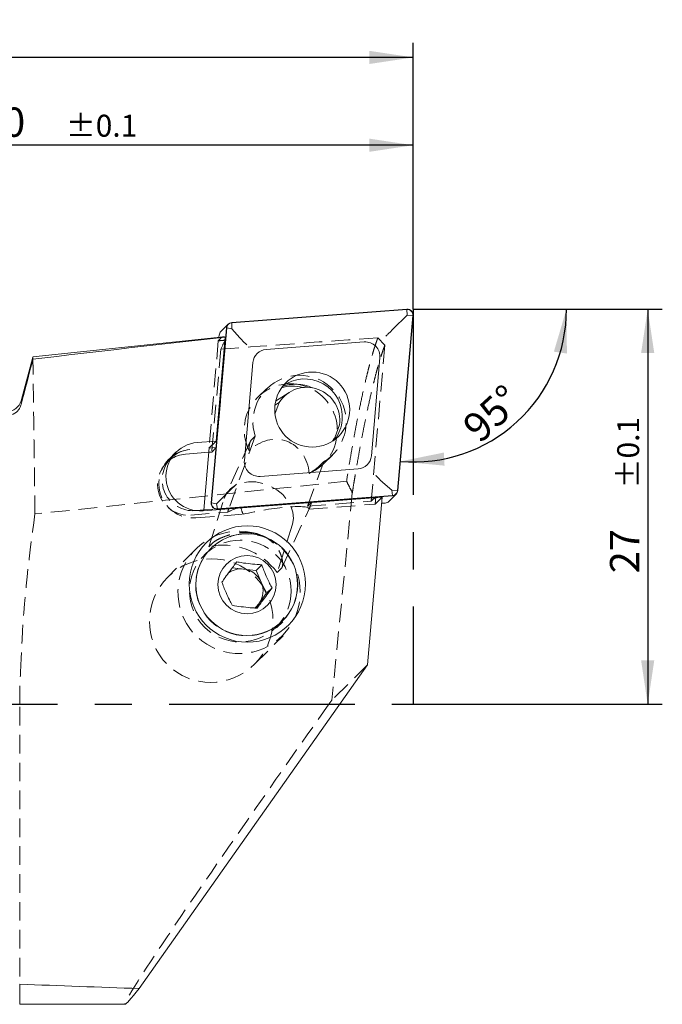
# Model space of a CAD drawing. Units: millimetres. Extents: x 14 to 244, y 11 to 163.
# Drawn here: x 200 to 244, y 96 to 163 of the extents above; entities that cross this region are included whole.
import ezdxf

# ---------------------------------------------------------------- set-up
doc = ezdxf.new("R2010")
doc.units = ezdxf.units.MM
doc.linetypes.add('CENTERX2', pattern=[20.32, 12.7, -2.54, 2.54, -2.54])
doc.linetypes.add('HIDDEN', pattern=[1.905, 1.27, -0.635])
doc.layers.add('VERMASSUNG', color=7, linetype='Continuous')
doc.styles.add('SLDTEXTSTYLE0', font='TXT', dxfattribs={"width": 0.7})
doc.dimstyles.new('SLDDIMSTYLE0', dxfattribs={"dimtxt": 2, "dimasz": 3, "dimexe": 0, "dimexo": 0.0625, "dimgap": 0.5, "dimtad": 1, "dimrnd": 1e-09, "dimzin": 12, "dimdsep": 46, "dimtxsty": 'SLDTEXTSTYLE0', "dimsah": 1, "dimcen": 0.09, "dimadec": 0, "dimazin": 3, "dimtol": 1, "dimtp": 0.1, "dimtm": 0.1, "dimtfac": 1, "dimtdec": 1, "dimtofl": 0, "dimtmove": 0, "dimatfit": 3, "dimfxl": 1, "dimfrac": 2, "dimtolj": 1, "dimarcsym": 0})
doc.dimstyles.new('SLDDIMSTYLE1', dxfattribs={"dimtxt": 2, "dimasz": 3, "dimexe": 0, "dimexo": 0.0625, "dimgap": 0.5, "dimtad": 1, "dimdec": 4, "dimzin": 12, "dimdsep": 46, "dimtxsty": 'SLDTEXTSTYLE0', "dimsah": 1, "dimcen": 0.09, "dimazin": 3, "dimtfac": 1, "dimtdec": 3, "dimtofl": 0, "dimtmove": 0, "dimatfit": 3, "dimfxl": 1, "dimfrac": 2, "dimtolj": 1, "dimtzin": 12, "dimarcsym": 0})
doc.dimstyles.new('SLDDIMSTYLE2', dxfattribs={"dimtxt": 2, "dimasz": 3, "dimexe": 0, "dimexo": 0.0625, "dimgap": 0.5, "dimtad": 1, "dimrnd": 1e-09, "dimzin": 12, "dimdsep": 46, "dimtxsty": 'SLDTEXTSTYLE0', "dimsah": 1, "dimcen": 0.09, "dimadec": 0, "dimazin": 3, "dimtfac": 1, "dimtdec": 3, "dimtofl": 0, "dimtmove": 0, "dimatfit": 3, "dimfxl": 1, "dimfrac": 2, "dimtolj": 1, "dimtzin": 12, "dimarcsym": 0})

# ---------------------------------------------------------------- blocks, each defined once
blk = doc.blocks.new('_D')
at = {"layer": 'VERMASSUNG'}
for p, q in [((227.261, 143.485), (244.294, 143.485)), ((243.294, 143.485), (243.294, 116.485)), ((227.261, 116.485), (244.294, 116.485))]:
    blk.add_line(p, q, dxfattribs=at)
for points in [[(243.294, 143.485), (242.844, 140.485), (243.744, 140.485)], [(243.294, 116.485), (243.744, 119.485), (242.844, 119.485)]]:
    blk.add_solid(points, dxfattribs=at)
at = {"layer": 'VERMASSUNG', "attachment_point": 1, "rotation": 90, "style": 'SLDTEXTSTYLE0'}
for s, insert, char_height in [('±0.1', (241.21, 131.235, 0.1), 1.5), ('27', (240.716, 125.435, 0.1), 2)]:
    blk.add_mtext(s, dxfattribs=dict(at, insert=insert, char_height=char_height))
blk = doc.blocks.new('_D_1')
at = {"layer": 'VERMASSUNG'}
blk.add_arc((227.298, 143.485), 10.446, 264.99521, 0, dxfattribs=at)
for points in [[(237.743, 143.485), (236.88, 140.577), (237.771, 140.452)], [(226.386, 133.08), (229.406, 132.788), (229.359, 133.686)]]:
    blk.add_solid(points, dxfattribs=at)
at = {"layer": 'VERMASSUNG', "insert": (230.474, 135.725, 0.1), "char_height": 2, "attachment_point": 1, "rotation": 42.49761, "style": 'SLDTEXTSTYLE0'}
blk.add_mtext('95°', dxfattribs=at)
blk = doc.blocks.new('_D_2')
at = {"layer": 'VERMASSUNG'}
for p, q in [((177.261, 136.185), (177.261, 155.684)), ((227.261, 143.485), (227.261, 155.684)), ((227.261, 154.684), (177.261, 154.684))]:
    blk.add_line(p, q, dxfattribs=at)
for points in [[(177.261, 154.684), (180.261, 154.234), (180.261, 155.134)], [(227.261, 154.684), (224.261, 155.134), (224.261, 154.234)]]:
    blk.add_solid(points, dxfattribs=at)
at = {"layer": 'VERMASSUNG', "attachment_point": 1, "style": 'SLDTEXTSTYLE0'}
for s, insert, char_height in [('50', (197.711, 157.262, 0.1), 2), ('±0.1', (203.511, 156.767, 0.1), 1.5)]:
    blk.add_mtext(s, dxfattribs=dict(at, insert=insert, char_height=char_height))
blk = doc.blocks.new('_D_3')
at = {"layer": 'VERMASSUNG'}
for p, q in [((153.261, 129.117), (153.261, 161.684)), ((227.261, 143.485), (227.261, 161.684)), ((227.261, 160.684), (153.261, 160.684))]:
    blk.add_line(p, q, dxfattribs=at)
for points in [[(153.261, 160.684), (156.261, 160.234), (156.261, 161.134)], [(227.261, 160.684), (224.261, 161.134), (224.261, 160.234)]]:
    blk.add_solid(points, dxfattribs=at)
at = {"layer": 'VERMASSUNG', "insert": (187.861, 163.262, 0.1), "char_height": 2, "attachment_point": 1, "style": 'SLDTEXTSTYLE0'}
blk.add_mtext('74', dxfattribs=at)

msp = doc.modelspace()

# ---------------------------------------------------------------- linework, layer by layer
at = {"color": 7, "linetype": 'Continuous', "lineweight": 15}
for p, q in [((226.82839, 143.48429), (214.85674, 142.56843)), ((226.83013, 143.46446), (214.85847, 142.5486)), ((226.84013, 143.06481), (226.83013, 143.46446)), ((225.87575, 142.11074), (226.84013, 143.06481)), ((226.19216, 131.09039), (227.23954, 143.05054)), ((226.21198, 131.08844), (227.25936, 143.04859)), ((226.84013, 143.06481), (227.23954, 143.05054)), ((214.49512, 142.21078), (213.44773, 130.25063)), ((214.51493, 142.20883), (213.46755, 130.24868)), ((214.60935, 142.45537), (214.11179, 141.96054)), ((214.86848, 142.14895), (214.51493, 142.20883)), ((214.86848, 142.14895), (214.85847, 142.5486)), ((215.40152, 141.53482), (214.86848, 142.14895)), ((214.29298, 141.5939), (201.26069, 140.22415)), ((214.41077, 141.57456), (213.78873, 134.47137)), ((213.99756, 141.71595), (213.98403, 141.56143)), ((223.91001, 141.24442), (217.20991, 140.73184)), ((201.25717, 140.20367), (200.45947, 137.22663)), ((224.40124, 133.4615), (224.98743, 140.15517)), ((216.30585, 139.83772), (215.71967, 133.14406)), ((218.79012, 137.79931), (217.84046, 137.19498)), ((217.79899, 136.91834), (218.10893, 137.11557)), ((218.10893, 137.11557), (217.81425, 136.3092)), ((221.89959, 134.69442), (222.22092, 135.57375)), ((221.82235, 134.58015), (221.8055, 134.51812)), ((213.78873, 134.47137), (212.49208, 134.37217)), ((213.32253, 134.00773), (212.95018, 129.7558)), ((213.29744, 133.98278), (213.78873, 134.47137)), ((213.29744, 133.98278), (213.3205, 133.98454)), ((211.69348, 133.57795), (213.29563, 133.70052)), ((216.79708, 132.0548), (223.49718, 132.56738)), ((225.18469, 131.64418), (225.79275, 131.10466)), ((212.89947, 129.71123), (225.1455, 130.64808)), ((214.68465, 131.04259), (213.8211, 130.1888)), ((213.87697, 129.83477), (225.84862, 130.75063)), ((213.8787, 129.81493), (225.85035, 130.73079)), ((225.1455, 130.64808), (224.14193, 119.18821)), ((225.60019, 130.34902), (226.09775, 130.84385)), ((225.79275, 131.10466), (225.84862, 130.75063)), ((225.79275, 131.10466), (226.19216, 131.09039)), ((213.8211, 130.1888), (213.46755, 130.24868)), ((213.8211, 130.1888), (213.87697, 129.83477)), ((225.10777, 130.21722), (225.3528, 130.23596)), ((212.95084, 129.76331), (212.426, 129.72316)), ((212.95018, 129.7558), (212.94871, 129.715)), ((215.66237, 125.72688), (214.89896, 125.8155)), ((216.51893, 125.62744), (216.90904, 126.01541)), ((216.51893, 125.62744), (215.66237, 125.72688)), ((216.86925, 124.83677), (216.51893, 125.62744)), ((217.21956, 124.0461), (216.86925, 124.83677)), ((216.71332, 123.35487), (217.21956, 124.0461)), ((217.21956, 124.0461), (217.60967, 124.43407)), ((216.49625, 123.05849), (216.71332, 123.35487)), ((224.14193, 119.18821), (208.52882, 97.06192)), ((200.35957, 97.36278), (200.35957, 95.98545)), ((200.35957, 95.98545), (207.56045, 95.98545))]:
    msp.add_line(p, q, dxfattribs=at)
at = {"color": 7, "linetype": 'HIDDEN', "lineweight": 0}
for p, q in [((213.94003, 141.32049), (213.29744, 133.98278)), ((213.80046, 134.02126), (214.44359, 141.36531)), ((225.32503, 141.02318), (224.8463, 141.52414)), ((214.10917, 140.75009), (213.49314, 133.71563)), ((225.32503, 141.02318), (224.39091, 130.35639)), ((217.22331, 138.04987), (216.63795, 137.46772)), ((216.46402, 134.79767), (214.65366, 129.84361)), ((216.46402, 134.79767), (216.17082, 134.50607)), ((213.3205, 133.98454), (213.80046, 134.02126)), ((213.49314, 133.71563), (213.80046, 134.02126)), ((216.12609, 134.43725), (214.40176, 130.70886)), ((210.70198, 133.29003), (210.39467, 132.9844)), ((211.03864, 133.70796), (210.54736, 133.21937)), ((213.29563, 133.70052), (213.49314, 133.71563)), ((221.15099, 132.92982), (221.73635, 133.51197)), ((220.03217, 130.02293), (221.13675, 133.0456)), ((220.84355, 132.754), (221.13675, 133.0456)), ((222.70551, 131.72829), (201.40683, 129.48971)), ((213.28774, 127.23775), (214.33448, 130.53548)), ((224.69823, 130.66202), (220.33949, 130.32856)), ((223.09868, 130.93779), (221.70276, 116.7624)), ((224.69823, 130.66202), (224.39091, 130.35639)), ((224.65422, 130.15949), (224.69823, 130.66202)), ((225.1455, 130.64808), (224.65422, 130.15949)), ((215.47068, 129.95609), (212.95084, 129.76331)), ((218.29964, 125.8436), (220.15069, 129.84597)), ((220.03217, 130.02293), (224.39091, 130.35639)), ((220.03217, 130.02293), (220.33949, 130.32856)), ((220.1356, 129.81381), (224.65422, 130.15949)), ((220.33949, 130.32856), (220.25858, 130.10717)), ((212.05753, 129.41285), (214.57641, 129.60555)), ((212.426, 129.72316), (212.36484, 129.71848)), ((212.40818, 129.22264), (215.64042, 129.46991)), ((219.0072, 128.78341), (217.96047, 125.48569)), ((213.58538, 127.53376), (213.28774, 127.23775)), ((212.44023, 127.11902), (210.49271, 125.18216)), ((213.40422, 127.09049), (212.97781, 126.66641)), ((217.96047, 125.48569), (218.25811, 125.78169)), ((217.91394, 121.70309), (218.34035, 122.12716)), ((216.41607, 119.22618), (218.36359, 121.16303)), ((224.14193, 119.18821), (221.70276, 116.7624)), ((200.35957, 95.98545), (200.35957, 116.48545)), ((221.70276, 116.7624), (221.50579, 116.48545))]:
    msp.add_line(p, q, dxfattribs=at)
at = {"color": 7, "linetype": 'Continuous', "lineweight": 15, "flags": 128}
for points in [[(220.06866, 138.14381), (219.71472, 138.2647), (219.3252, 138.34722)], [(221.97036, 134.88808), (221.86738, 134.55314), (221.8574, 134.52717)]]:
    msp.add_lwpolyline(points, dxfattribs=at)
at = {"color": 7, "linetype": 'HIDDEN', "lineweight": 0, "flags": 128}
msp.add_lwpolyline([(219.0072, 128.78341), (219.07729, 129.18422), (219.04221, 129.60579), (218.90348, 130.02972), (218.66718, 130.43746), (218.34363, 130.81119), (217.94697, 131.13459), (217.49454, 131.39352), (217.0061, 131.57666), (216.50302, 131.67601), (216.00727, 131.68723), (215.54052, 131.60982), (215.12317, 131.44717), (214.77346, 131.20639), (214.50668, 130.898), (214.33448, 130.53548)], dxfattribs=at)
at = {"color": 7, "linetype": 'Continuous', "lineweight": 15}
for centre, radius in [((220.35604, 136.62254), 2.56347), ((215.92275, 124.7042), 3.97628), ((215.88653, 124.66242), 3.47943), ((215.90284, 124.66159), 1.98838)]:
    msp.add_circle(centre, radius, dxfattribs=at)
at = {"color": 7, "linetype": 'HIDDEN', "lineweight": 0}
for centre in [(215.8694, 124.64683), (215.44299, 124.22275)]:
    msp.add_circle(centre, 3.47794, dxfattribs=at)
at = {"color": 7, "linetype": 'Continuous', "lineweight": 15}
for centre, radius, start, end in [((226.85814, 143.08272), 0.40267, 355.1377688, 94.2362029), ((226.85838, 143.08296), 0.38254, 355.1377688, 94.2362029), ((214.38915, 141.68204), 0.39305, 134.8817616, 175.0511302), ((214.88612, 142.17707), 0.39246, 94.2937518, 175.0733042), ((214.88639, 142.17681), 0.37283, 94.2937519, 175.0733041), ((217.28337, 139.75346), 0.98114, 94.2937518, 175.0733042), ((223.98437, 140.24049), 1.00668, 355.1377688, 94.236203), ((219.83567, 136.13091), 2.58648, 354.946396, 126.3470978), ((218.99973, 135.33555), 2.88266, 75.7125207, 105.4803581), ((219.23319, 135.55955), 2.78904, 66.3766442, 110.0513763), ((199.49355, 137.48545), 1, 270, 345), ((219.8834, 136.12266), 2.53822, 322.8615752, 355.0369061), ((212.70117, 132.04217), 2.33936, 95.1278665, 274.8625795), ((212.15566, 131.8269), 2.06251, 94.3060251, 134.8142304), ((212.17538, 131.57818), 2.312, 94.3306845, 126.1505283), ((211.84942, 131.51793), 2.06591, 94.3289707, 125.3082826), ((223.42373, 133.54577), 0.98114, 274.2937518, 355.0733042), ((216.72272, 133.05873), 1.00668, 175.1377688, 274.2362029), ((225.8207, 131.12241), 0.37283, 274.2937518, 355.0733042), ((225.82097, 131.12215), 0.39246, 274.2937518, 355.0733042), ((213.84896, 130.2165), 0.40267, 175.1377688, 274.2362029), ((213.84871, 130.21626), 0.38254, 175.1377688, 274.2362029), ((225.32331, 130.6277), 0.39284, 274.3051871, 314.8150684), ((215.48959, 124.25737), 1.47963, 83.2939272, 127.9145173), ((215.4858, 124.22423), 1.51299, 23.8821025, 83.2982025), ((215.51124, 124.23051), 1.48719, 323.9288835, 24.0573452), ((215.52927, 124.22202), 1.46762, 306.8407417, 323.7823604)]:
    msp.add_arc(centre, radius, start, end, dxfattribs=at)
at = {"color": 7, "linetype": 'HIDDEN', "lineweight": 0}
for centre, radius, start, end in [((219.49593, 135.77663), 3.18603, 300.997743, 197.8945249), ((218.86144, 135.22898), 3.15254, 81.5407447, 206.9792671), ((218.89182, 135.18538), 3.18391, 293.3150246, 68.3076962), ((212.2198, 131.5645), 2.34942, 126.8283779, 274.5990532), ((212.19829, 131.81381), 2.10194, 135.3872292, 274.5449062), ((211.889, 131.50531), 2.09923, 125.9906593, 274.6048548), ((215.36243, 124.13491), 4.18174, 72.5344012, 66.3578667)]:
    msp.add_arc(centre, radius, start, end, dxfattribs=at)
at = {"color": 7, "linetype": 'Continuous', "lineweight": 15}
for centre, major_axis, ratio, start_param, end_param in [((247.77246, 119.97503), (215.34938, 20.26302), 0.11507142, 1.71550542, 1.77763515), ((211.79166, 116.19329), (2.54729, 25.40077), 0.09289409, 6.25222168, 6.30246551), ((220.00426, 135.905), (-1.50264, 1.6755), 0.98989832, 3.83797958, 6.55715048), ((220.00426, 135.905), (-1.50264, 1.6755), 0.98989832, 3.29569058, 3.41555782), ((251.24293, 116.48545), (195.04434, -2.1665), 0.10451571, 4.44961541, 4.49276375), ((222.13993, 116.48545), (14.58719, 20.49781), 0.02053868, 3.15620788, 3.4817138)]:
    msp.add_ellipse(centre, major_axis=major_axis, ratio=ratio, start_param=start_param, end_param=end_param, dxfattribs=at)
at = {"color": 7, "linetype": 'HIDDEN', "lineweight": 0}
for centre, major_axis, ratio, start_param, end_param in [((211.79166, 116.19329), (2.54729, 25.40077), 0.09289409, 0.0192802, 0.15650646), ((207.06384, 115.69638), (215.34938, 20.26302), 0.11507142, 1.52569582, 1.52803533), ((181.5993, 113.01995), (215.34938, 20.26302), 0.11507142, 1.35778383, 1.40843548), ((212.30161, 116.24689), (2.54729, 25.40077), 0.09289409, 0.15884597, 0.27610632), ((217.62096, 131.71381), (0.94066, 2.76616), 0.85390591, 5.1862882, 7.32723495), ((217.45137, 129.96512), (2.96839, 0.48812), 0.13671297, 2.27861476, 2.86656698), ((216.99002, 128.96758), (0.94066, 2.76616), 0.85390591, 1.54437259, 1.63006179), ((217.92222, 130.98321), (0.94066, 2.76616), 0.85390591, 2.21801401, 2.40655554), ((217.17143, 129.35982), (2.96839, 0.48812), 0.13671297, 6.20287385, 8.37325854), ((217.92222, 130.98321), (0.94066, 2.76616), 0.85390591, 4.57694023, 4.68596525), ((214.69658, 123.43956), (3.51869, -2.32387), 0.89827004, 1.18266051, 2.45778436), ((222.13993, 116.48545), (14.58719, 20.49781), 0.02053868, 1.58541156, 3.15620788)]:
    msp.add_ellipse(centre, major_axis=major_axis, ratio=ratio, start_param=start_param, end_param=end_param, dxfattribs=at)
msp.add_ellipse((213.45439, 122.20417), major_axis=(3.01089, 2.9944), ratio=0.9890738, dxfattribs=at)
at = {"color": 7, "linetype": 'Continuous', "lineweight": 15}
for points, knots in [([(225.39738, 141.63767), (225.39839, 141.63867), (225.44109, 141.68087), (225.53819, 141.77688), (225.7029, 141.93976), (225.81844, 142.05405), (225.87575, 142.11074)], [0, 0, 0, 0, 0.00762827, 0.32098887, 0.66321689, 1, 1, 1, 1]), ([(215.40152, 141.53482), (215.4535, 141.47701), (215.55733, 141.36153), (215.73059, 141.19188), (215.84166, 141.09196), (215.89343, 141.04779), (215.89472, 141.04669)], [0, 0, 0, 0, 0.33723142, 0.67363215, 0.99188356, 1, 1, 1, 1]), ([(201.263, 140.20211), (201.26296, 140.20578), (201.26285, 140.2139), (201.2641, 140.11834), (201.26478, 140.06603)], [0, 0, 0, 0, 0.45267377, 1, 1, 1, 1]), ([(199.80769, 136.25284), (199.96741, 136.31035), (200.11042, 136.40849), (200.27865, 136.59621), (200.32788, 136.6666), (200.40733, 136.81521), (200.43806, 136.89359), (200.45947, 136.97621)], [0, 0, 0, 0, 0.5, 0.5, 0.75, 0.75, 1, 1, 1, 1]), ([(224.70194, 132.1427), (224.70303, 132.1414), (224.74665, 132.08914), (224.84538, 131.97695), (225.01315, 131.80183), (225.12746, 131.69677), (225.18469, 131.64418)], [0, 0, 0, 0, 0.008116439, 0.326367852, 0.662768581, 1, 1, 1, 1]), ([(214.68465, 131.04259), (214.73771, 131.09506), (214.8447, 131.20084), (215.01703, 131.3713), (215.12689, 131.48), (215.17757, 131.53014), (215.17877, 131.53133)], [0, 0, 0, 0, 0.33678311, 0.67901113, 0.99237173, 1, 1, 1, 1]), ([(215.19591, 126.21428), (215.12088, 126.11394), (214.96825, 125.90982), (214.6968, 125.54276), (214.42176, 125.16507), (214.25662, 124.93418), (214.18342, 124.83183)], [0, 0, 0, 0, 0.21645, 0.44029982, 0.75189148, 1, 1, 1, 1]), ([(216.90904, 126.01541), (216.80362, 126.02217), (216.50455, 126.04136), (215.95771, 126.09364), (215.49055, 126.16268), (215.2509, 126.20465), (215.19591, 126.21428)], [0, 0, 0, 0, 0.18641916, 0.52884193, 0.89188991, 1, 1, 1, 1]), ([(217.60967, 124.43407), (217.556, 124.53674), (217.44682, 124.7456), (217.25602, 125.14493), (217.06748, 125.58933), (216.9577, 125.88454), (216.90904, 126.01541)], [0, 0, 0, 0, 0.21645, 0.44029982, 0.75189148, 1, 1, 1, 1]), ([(214.18342, 124.83183), (214.22573, 124.71786), (214.3118, 124.48603), (214.48335, 124.06754), (214.68349, 123.63468), (214.82245, 123.36849), (214.88405, 123.25049)], [0, 0, 0, 0, 0.21645, 0.44029982, 0.75189148, 1, 1, 1, 1]), ([(216.59717, 123.05161), (216.66085, 123.14066), (216.79038, 123.3218), (217.04256, 123.66971), (217.32921, 124.05895), (217.52353, 124.31886), (217.60967, 124.43407)], [0, 0, 0, 0, 0.21645, 0.44029982, 0.75189148, 1, 1, 1, 1]), ([(214.88405, 123.25049), (214.93903, 123.24086), (215.17868, 123.19889), (215.64584, 123.12985), (216.19269, 123.07756), (216.49175, 123.05838), (216.59717, 123.05161)], [0, 0, 0, 0, 0.10811009, 0.47115807, 0.81358084, 1, 1, 1, 1])]:
    msp.add_open_spline(points, degree=3, knots=knots, dxfattribs=at)
at = {"color": 7, "linetype": 'HIDDEN', "lineweight": 0}
for points, knots in [([(224.8463, 141.52414), (224.82612, 141.46977), (224.78562, 141.36064), (224.72387, 141.18387), (224.66114, 140.99665), (224.57702, 140.73449), (224.47019, 140.38153), (224.3407, 139.92202), (224.20864, 139.42212), (224.03089, 138.70811), (223.80482, 137.72343), (223.57718, 136.63218), (223.39358, 135.69329), (223.25664, 134.96372), (223.11786, 134.19504), (222.98163, 133.41069), (222.84328, 132.58683), (222.75241, 132.02054), (222.70552, 131.72829)], [0, 0, 0, 0, 0.03072453, 0.06167517, 0.09285223, 0.124256, 0.18597403, 0.24875081, 0.31049285, 0.37348368, 0.49841559, 0.62355272, 0.68510844, 0.74889548, 0.81019969, 0.87438904, 0.93517647, 1, 1, 1, 1]), ([(223.09868, 130.93779), (223.12225, 131.0841), (223.16938, 131.37659), (223.24039, 131.80749), (223.31157, 132.23233), (223.4067, 132.78975), (223.526, 133.46981), (223.6695, 134.25728), (223.81309, 135.01495), (224.00419, 135.98282), (224.24203, 137.11159), (224.47692, 138.12445), (224.66193, 138.8603), (224.79895, 139.37383), (224.93406, 139.84844), (225.05224, 140.23497), (225.15407, 140.54647), (225.24029, 140.79645), (225.29678, 140.9476), (225.32503, 141.02318)], [0, 0, 0, 0, 0.03143341, 0.06284172, 0.09423818, 0.12563606, 0.18839884, 0.25115014, 0.31383994, 0.37651123, 0.50165907, 0.62659213, 0.68896336, 0.75131527, 0.8135618, 0.87578574, 0.91720113, 0.95859503, 1, 1, 1, 1]), ([(201.40683, 129.48971), (201.39915, 130.04865), (201.38375, 131.1704), (201.36254, 132.72941), (201.34281, 134.18895), (201.32514, 135.50529), (201.30962, 136.66812), (201.29622, 137.67769), (201.28485, 138.53824), (201.27581, 139.22524), (201.26907, 139.73865), (201.26475, 140.06836), (201.26269, 140.22651), (201.26293, 140.2076), (201.263, 140.20211)], [0, 0, 0, 0, 0.08631619, 0.17323083, 0.2620363, 0.35149672, 0.43777069, 0.52464719, 0.6134277, 0.70286757, 0.78880655, 0.87534458, 0.96377346, 1, 1, 1, 1]), ([(216.05199, 133.79877), (216.04314, 133.95933), (216.05009, 134.10614), (216.08953, 134.35411), (216.12152, 134.45704), (216.17082, 134.50607)], [0, 0, 0, 0, 0.5, 0.5, 1, 1, 1, 1]), ([(220.84355, 132.754), (220.79415, 132.70488), (220.69786, 132.62722), (220.45929, 132.45383), (220.31557, 132.35755), (220.15196, 132.26146)], [0, 0, 0, 0, 0.5, 0.5, 1, 1, 1, 1]), ([(222.70552, 131.72829), (222.77203, 131.59703), (222.90507, 131.33452), (223.03414, 131.07003), (223.09868, 130.93779)], [0, 0, 0, 0, 0.49999981, 1, 1, 1, 1]), ([(216.61751, 128.12386), (216.48043, 128.16214), (216.35187, 128.18674), (216.10522, 128.21957), (215.9926, 128.22704), (215.78055, 128.23197), (215.68066, 128.22922), (215.49422, 128.21738), (215.4071, 128.20828), (215.15872, 128.17477), (215.01021, 128.14428), (214.73536, 128.07528), (214.6093, 128.03658), (214.2637, 127.91654), (214.07288, 127.83063), (213.76411, 127.6691), (213.64482, 127.59288), (213.58538, 127.53376)], [0, 0, 0, 0, 0.0625, 0.0625, 0.125, 0.125, 0.1875, 0.1875, 0.25, 0.25, 0.375, 0.375, 0.5, 0.5, 0.75, 0.75, 1, 1, 1, 1]), ([(218.25811, 125.78169), (218.28745, 125.81087), (218.30788, 125.85364), (218.3347, 125.95916), (218.34098, 126.02218), (218.33952, 126.23238), (218.31285, 126.40037), (218.22152, 126.68332), (218.18233, 126.78298), (218.07887, 126.99375), (218.01474, 127.10489), (217.84777, 127.33723), (217.74518, 127.45924), (217.5375, 127.6478), (217.45801, 127.71254), (217.27056, 127.84199), (217.16322, 127.90619), (217.03941, 127.96567)], [0, 0, 0, 0, 0.125, 0.125, 0.25, 0.25, 0.5, 0.5, 0.625, 0.625, 0.75, 0.75, 0.875, 0.875, 0.9375, 0.9375, 1, 1, 1, 1]), ([(200.45947, 119.63927), (200.43806, 119.11376), (200.41156, 118.5884), (200.37211, 117.5373), (200.35957, 117.01155), (200.35957, 116.48545)], [0, 0, 0, 0, 0.5, 0.5, 1, 1, 1, 1])]:
    msp.add_open_spline(points, degree=3, knots=knots, dxfattribs=at)
at = {"color": 7, "linetype": 'Continuous', "lineweight": 15}
msp.add_open_spline([(200.45947, 136.97621), (200.72654, 138.00652), (200.99515, 139.03642), (201.26478, 140.06603)], degree=3, dxfattribs=at)
at = {"color": 7, "linetype": 'HIDDEN', "lineweight": 0}
for points in [[(201.40683, 129.48971), (200.93859, 126.22744), (200.59428, 122.94793), (200.45947, 119.63927)], [(217.03941, 127.96567), (216.89701, 128.01055), (216.75637, 128.06324), (216.61751, 128.12386)]]:
    msp.add_open_spline(points, degree=3, dxfattribs=at)
at = {"layer": 'VERMASSUNG', "linetype": 'CENTERX2'}
for p, q in [((227.26087, 143.48545), (239.32539, 143.48545)), ((227.26087, 143.48545), (227.26087, 116.48545)), ((149.61159, 116.48545), (227.26087, 116.48545))]:
    msp.add_line(p, q, dxfattribs=at)

# ---------------------------------------------------------------- dimensions: what is measured, and where the dimension line sits
at = {"layer": 'VERMASSUNG'}
for base, p2, dimstyle, picture, middle in [((153.26087, 160.68355), (153.26087, 129.11695), 'SLDDIMSTYLE2', '_D_3', (190.26087, 160.68355)), ((177.26087, 154.68355), (177.26087, 136.18545), 'SLDDIMSTYLE0', '_D_2', (202.26087, 154.68355))]:
    dim = msp.add_linear_dim(base=base, p1=(227.26087, 143.48545), p2=p2, dimstyle=dimstyle, dxfattribs=at)
    dim.commit()
    dim.dimension.update_dxf_attribs({"geometry": picture, "text_midpoint": middle, "dimtype": 160})
dim = msp.add_angular_dim_2l(base=(234.35434, 135.78374), line1=((226.21198, 131.08844), (227.25936, 143.04859)), line2=((227.26087, 143.48545), (239.32539, 143.48545)), dimstyle='SLDDIMSTYLE1', dxfattribs=at)
dim.commit()
dim.dimension.update_dxf_attribs({"geometry": '_D_1', "text_midpoint": (234.35434, 135.78374), "dimtype": 162})
dim = msp.add_linear_dim(base=(243.29403, 116.48545), p1=(227.26087, 143.48545), p2=(227.26087, 116.48545), angle=90, dimstyle='SLDDIMSTYLE0', dxfattribs=at)
dim.commit()
dim.dimension.update_dxf_attribs({"geometry": '_D', "text_midpoint": (243.29403, 129.98545), "dimtype": 160})

doc.saveas('drawing.dxf')
